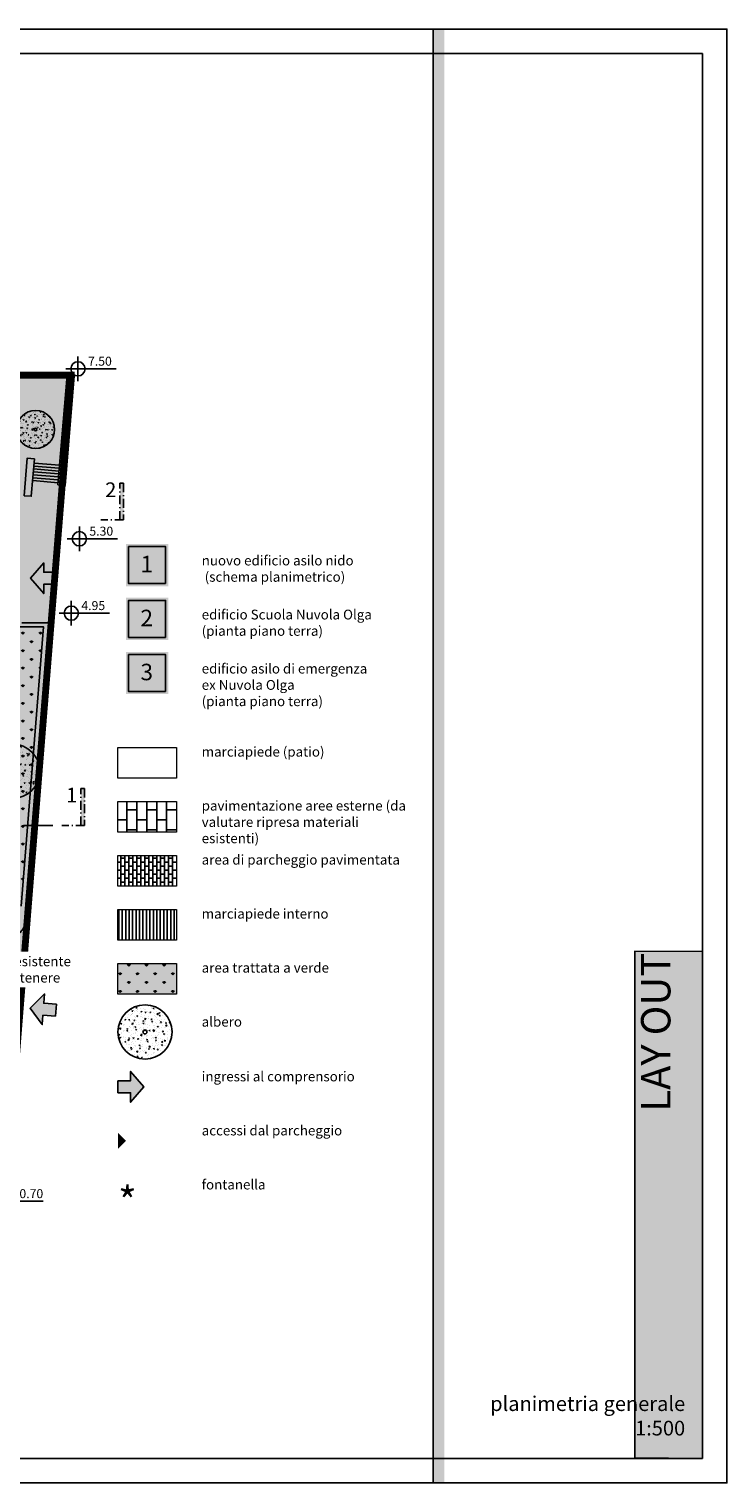
# Model space of a CAD drawing. Units: millimetres. Extents: x 1526 to 2208, y 1339 to 1488.
# Drawn here: x 1964 to 2035, y 1339 to 1488 of the extents above; entities that cross this region are included whole.
import ezdxf
from ezdxf.enums import TextEntityAlignment as Align

# ---------------------------------------------------------------- set-up
doc = ezdxf.new("R2010")
doc.units = ezdxf.units.MM
doc.linetypes.add('3', pattern=[0.375, 0.25, -0.125])
doc.linetypes.add('DASH_DOT', pattern=[500, 300, -100, 0, -100])
doc.layers.add('00000 zona pranzo', color=7, linetype='Continuous', true_color=0xac8b62)
doc.layers.add('R_Fon_lotto', color=7, linetype='Continuous', true_color=0xe7ecda)
for name, color, linetype in [('1_alberi nuovi', 76, 'Continuous'), ('A_sanitari', 7, 'Continuous'), ('cod fondino', 9, 'Continuous'), ('cod materiale nuovo', 10, 'Continuous'), ('cod struttura', 7, 'Continuous'), ('Formato_banda', 254, 'Continuous'), ('Formato_banda 2', 10, 'Continuous'), ('Formato_cornice', 7, 'Continuous'), ('IDB_edifici', 10, 'Continuous'), ('PP_aree', 12, 'Continuous'), ('prospetti sottili', 7, 'Continuous'), ('quote altimetriche', 2, 'Continuous'), ('R_Pav_betonella', 33, 'Continuous'), ('R_Pav_cemento', 8, 'Continuous'), ('R_Pav_verde', 112, 'Continuous'), ('Sagome_freccia', 10, 'Continuous'), ('scritte', 1, 'Continuous'), ('spb_muri recinzione', 4, 'Continuous'), ('titoli', 7, 'Continuous')]:
    doc.layers.add(name, color=color, linetype=linetype)
doc.layers.add('marco EDIFICI pro', color=7, linetype='Continuous', lineweight=0)
doc.layers.add('Tabelle', color=7, linetype='Continuous', lineweight=9)
doc.styles.add('q100', font='arial.ttf')
doc.styles.add('q200', font='arial.ttf')
doc.styles.add('swiss', font='swissl.ttf')

# ---------------------------------------------------------------- blocks, each defined once
blk = doc.blocks.new('A$C1D721A73')
at = {"layer": 'IDB_edifici', "color": 1}
blk.add_lwpolyline([(210, 0), (180, 0), (180, 148.5), (210, 148.5)], close=True, dxfattribs=at)
at = {"layer": 'PP_aree', "color": 1}
blk.add_lwpolyline([(0, 0), (210, 0), (210, 148.5), (0, 148.5)], close=True, dxfattribs=at)
blk = doc.blocks.new('A$C27911931')
at = {"layer": 'Formato_banda'}
h = blk.add_hatch(color=256, dxfattribs=at)
h.dxf.hatch_style = 1
h.paths.add_polyline_path([(-28.86, -148.5), (-30, -148.5), (-30, 0), (-28.86, 0)])
at = {"layer": 'Formato_cornice'}
for points in [[(-210, -148.5), (0, -148.5), (0, 0), (-210, 0)], [(-207.5, -146), (-2.5, -146), (-2.5, -2.5), (-207.5, -2.5)]]:
    blk.add_lwpolyline(points, close=True, dxfattribs=at)
blk = doc.blocks.new('quota altimetrica pianta')
at = {"layer": 'quote altimetriche'}
for p, q in [((-0.204, 0), (0.637, 0)), ((0, -0.204), (0, 0.204))]:
    blk.add_line(p, q, dxfattribs=at)
blk.add_circle((0, 0), 0.119, dxfattribs=at)
at = {"layer": 'quote altimetriche', "style": 'q100'}
blk.add_attdef('Q_ALTIMETRICA', (0.168, 0.053), '', height=0.25, dxfattribs=at)
blk = doc.blocks.new('A$C00AF0F28')
at = {"layer": '1_alberi nuovi'}
h = blk.add_hatch(dxfattribs=at)
h.set_pattern_fill('AR-CONC', color=256, scale=0.005, angle=30)
edge = h.paths.add_edge_path()
edge.add_arc((0, 0), 2.77, 0, 360)
for radius in [2.77, 0.2]:
    blk.add_circle((0, 0), radius, dxfattribs=at)
blk = doc.blocks.new('A$C4419386C')
at = {"layer": 'cod fondino', "lineweight": 0, "transparency": 33554610}
h = blk.add_hatch(color=256, dxfattribs=at)
h.dxf.hatch_style = 1
h.paths.add_polyline_path([(4.146, -1.35), (2.706, -1.35), (2.706, 0.09), (4.146, 0.09)])
at = {"layer": 'cod struttura'}
blk.add_lwpolyline([(4.056, -1.26), (2.796, -1.26), (2.796, 0), (4.056, 0)], close=True, dxfattribs=at)
at = {"layer": 'cod materiale nuovo', "style": 'swiss'}
blk.add_attdef('P', text='', height=0.562, dxfattribs=at).set_placement((3.2, -0.596), align=Align.MIDDLE_LEFT)
blk = doc.blocks.new('A$C46003B0A')
at = {"layer": 'prospetti sottili'}
blk.add_lwpolyline([(0, 0, 0, 1.68, 0), (0, -0.84, 0.84, 0.84, 0), (0, -0.84, 0.84, 0.84, 0)], format="xyseb", dxfattribs=at)

msp = doc.modelspace()

# ---------------------------------------------------------------- hatches: boundary and pattern name
at = {"layer": '00000 zona pranzo'}
h = msp.add_hatch(dxfattribs=at)
h.set_pattern_fill('JIS_WOOD', color=252, scale=0.5, angle=45)
h.set_pattern_definition([(90, (-2873.51145, 8863.2648), (-0.35355339, 6e-17), [])])
h.paths.add_polyline_path([(1972.91, 1397.74), (1978.89, 1397.74), (1978.89, 1394.62), (1972.91, 1394.62)])
at = {"layer": 'Formato_banda 2'}
h = msp.add_hatch(color=201, dxfattribs=at)
h.dxf.hatch_style = 1
h.paths.add_polyline_path([(2032.6, 1341.67), (2025.71, 1341.72), (2025.71, 1393.49), (2032.6, 1393.45)])
at = {"layer": 'R_Fon_lotto'}
h = msp.add_hatch(color=256, dxfattribs=at)
h.dxf.hatch_style = 1
h.paths.add_polyline_path([(1853.96, 1452.28), (1968.22, 1452.32), (1963.85, 1398.04), (1962.42, 1379.93), (1960.36, 1368.85), (1851.58, 1368.69), (1841.59, 1368.1), (1849.04, 1418.66), (1850.63, 1428.46)])
at = {"layer": 'R_Pav_betonella'}
h = msp.add_hatch(dxfattribs=at)
h.set_pattern_fill('AR-B816', color=256, scale=0.005, angle=90)
h.set_pattern_definition([(90, (-2873.5114, 7642.1), (-1.016, 6e-17), []), (180, (-2873.5114, 7642.1), (-1.016, -1.016), [1.016, -1.016])])
h.paths.add_polyline_path([(1972.91, 1408.78), (1978.89, 1408.78), (1978.89, 1405.65), (1972.91, 1405.65)])
at = {"layer": 'R_Pav_cemento', "ltscale": 0.5}
h = msp.add_hatch(dxfattribs=at)
h.set_pattern_fill('AR-B816', color=256, scale=0.002, angle=90)
h.set_pattern_definition([(90, (-2873.51145, 8863.2648), (-0.4064, 2e-17), []), (180, (-2873.51145, 8863.2648), (-0.4064, -0.4064), [0.4064, -0.4064])])
h.paths.add_polyline_path([(1972.91, 1403.26), (1978.89, 1403.26), (1978.89, 1400.14), (1972.91, 1400.14)])
at = {"layer": 'R_Pav_verde', "true_color": 0xc6e3a6}
h = msp.add_hatch(color=9, dxfattribs=at)
h.dxf.hatch_style = 1
edge = h.paths.add_edge_path()
edge.add_line((1854.31, 1441.81), (1854.36, 1442.16))
edge.add_line((1854.36, 1442.16), (1854.75, 1442.1))
edge.add_line((1854.75, 1442.1), (1854.48, 1440.21))
edge.add_line((1854.48, 1440.21), (1857.69, 1440.21))
edge.add_arc((1857.69, 1443.67), 3.47, 270, 328.6203)
edge.add_arc((1857.34, 1443.81), 3.84, 329.6055, 347.7838)
edge.add_arc((1857.69, 1443.67), 3.47, 348.769, 0)
edge.add_line((1861.15, 1443.67), (1861.15, 1445.06))
edge.add_line((1861.15, 1445.06), (1949.07, 1445.06))
edge.add_arc((1948.15, 1439.94), 5.2, 24.1242, 79.8057, ccw=False)
edge.add_arc((1955.48, 1443.61), 3.01, 210.8344, 270.2737)
edge.add_line((1955.5, 1440.6), (1963.38, 1440.6))
edge.add_line((1963.38, 1440.6), (1963.64, 1443.83))
edge.add_line((1963.64, 1443.83), (1964.39, 1443.77))
edge.add_line((1964.39, 1443.77), (1964.36, 1443.34))
edge.add_line((1964.36, 1443.34), (1966.96, 1443.13))
edge.add_line((1966.96, 1443.13), (1967.72, 1452.32))
edge.add_line((1967.72, 1452.32), (1857.41, 1452.29))
edge.add_line((1857.41, 1452.29), (1857.41, 1446.15))
edge.add_line((1857.41, 1446.15), (1853.33, 1445.62))
edge.add_line((1853.33, 1445.62), (1852.82, 1442.02))
edge.add_line((1852.82, 1442.02), (1854.31, 1441.81))
at = {"layer": 'R_Pav_verde'}
h = msp.add_hatch(dxfattribs=at)
h.set_pattern_fill('GRASS', color=256, scale=0.05)
h.set_pattern_definition([(90, (-4169.7639, 8860.6291), (-0.89802561, 0.89802561), [0.238125, -1.55792622]), (45, (-4169.7639, 8860.6291), (-0.89802561, 0.89802561), [0.238125, -1.031875]), (135, (-4169.7639, 8860.6291), (-0.89802561, -0.89802561), [0.238125, -1.031875])])
edge = h.paths.add_edge_path()
edge.add_line((1854.31, 1441.81), (1854.36, 1442.16))
edge.add_line((1854.36, 1442.16), (1854.75, 1442.1))
edge.add_line((1854.75, 1442.1), (1854.48, 1440.21))
edge.add_line((1854.48, 1440.21), (1857.69, 1440.21))
edge.add_arc((1857.69, 1443.67), 3.47, 270, 328.6203)
edge.add_arc((1855.51, 1444.21), 5.65, 335.5347, 360)
edge.add_line((1861.15, 1444.21), (1861.15, 1445.06))
edge.add_line((1861.15, 1445.06), (1949.07, 1445.06))
edge.add_arc((1948.15, 1439.94), 5.2, 24.1242, 79.8057, ccw=False)
edge.add_arc((1955.48, 1443.61), 3.01, 210.8344, 270.2737)
edge.add_line((1955.5, 1440.6), (1963.38, 1440.6))
edge.add_line((1963.38, 1440.6), (1963.64, 1443.83))
edge.add_line((1963.64, 1443.83), (1964.39, 1443.77))
edge.add_line((1964.39, 1443.77), (1964.36, 1443.34))
edge.add_line((1964.36, 1443.34), (1966.96, 1443.13))
edge.add_line((1966.96, 1443.13), (1967.72, 1452.32))
edge.add_line((1967.72, 1452.32), (1857.41, 1452.29))
edge.add_line((1857.41, 1452.29), (1857.41, 1446.15))
edge.add_line((1857.41, 1446.15), (1853.33, 1445.62))
edge.add_line((1853.33, 1445.62), (1852.82, 1442.02))
edge.add_line((1852.82, 1442.02), (1854.31, 1441.81))
at = {"layer": 'R_Pav_verde', "true_color": 0xc6e3a6}
h = msp.add_hatch(color=9, dxfattribs=at)
h.dxf.hatch_style = 1
edge = h.paths.add_edge_path()
edge.add_line((1960.88, 1414.66), (1959.55, 1394.91))
edge.add_line((1959.55, 1394.91), (1960.42, 1394.85))
edge.add_arc((1960.53, 1397.31), 2.46, 267.5403, 346.6482)
edge.add_line((1962.92, 1396.74), (1963.03, 1398.09))
edge.add_line((1963.03, 1398.09), (1964.26, 1413.39))
edge.add_line((1964.26, 1413.39), (1965.3, 1426.62))
edge.add_line((1965.3, 1426.62), (1951.81, 1426.62))
edge.add_line((1951.81, 1426.62), (1951.81, 1426.92))
edge.add_line((1951.81, 1426.92), (1924.94, 1426.92))
edge.add_line((1924.94, 1426.92), (1924.94, 1424.63))
edge.add_line((1924.94, 1424.63), (1951.43, 1422.69))
edge.add_line((1951.43, 1422.69), (1950.88, 1415.33))
edge.add_line((1950.88, 1415.33), (1960.88, 1414.66))
at = {"layer": 'R_Pav_verde'}
h = msp.add_hatch(dxfattribs=at)
h.set_pattern_fill('GRASS', color=256, scale=0.05)
h.set_pattern_definition([(90, (-2910.3852, 8860.6291), (-0.89802561, 0.89802561), [0.238125, -1.55792622]), (45, (-2910.3852, 8860.6291), (-0.89802561, 0.89802561), [0.238125, -1.031875]), (135, (-2910.3852, 8860.6291), (-0.89802561, -0.89802561), [0.238125, -1.031875])])
edge = h.paths.add_edge_path()
edge.add_line((1960.88, 1414.66), (1959.55, 1394.91))
edge.add_line((1959.55, 1394.91), (1960.42, 1394.85))
edge.add_arc((1960.53, 1397.31), 2.46, 267.5403, 346.6482)
edge.add_line((1962.92, 1396.74), (1963.03, 1398.09))
edge.add_line((1963.03, 1398.09), (1964.26, 1413.39))
edge.add_line((1964.26, 1413.39), (1965.3, 1426.62))
edge.add_line((1965.3, 1426.62), (1951.81, 1426.62))
edge.add_line((1951.81, 1426.62), (1951.81, 1426.92))
edge.add_line((1951.81, 1426.92), (1924.94, 1426.92))
edge.add_line((1924.94, 1426.92), (1924.94, 1424.63))
edge.add_line((1924.94, 1424.63), (1951.43, 1422.69))
edge.add_line((1951.43, 1422.69), (1950.88, 1415.33))
edge.add_line((1950.88, 1415.33), (1960.88, 1414.66))
at = {"layer": 'R_Pav_verde', "true_color": 0xc6e3a6}
h = msp.add_hatch(color=9, dxfattribs=at)
h.dxf.hatch_style = 1
h.paths.add_polyline_path([(1972.91, 1392.23), (1978.89, 1392.23), (1978.89, 1389.1), (1972.91, 1389.1)])
at = {"layer": 'R_Pav_verde'}
h = msp.add_hatch(dxfattribs=at)
h.set_pattern_fill('GRASS', color=256, scale=0.05)
h.set_pattern_definition([(90, (-2873.51145, 7647.6168), (-0.89802561, 0.89802561), [0.238125, -1.55792622]), (45, (-2873.5114, 7647.6168), (-0.89802561, 0.89802561), [0.238125, -1.031875]), (135, (-2873.5114, 7647.6168), (-0.89802561, -0.89802561), [0.238125, -1.031875])])
h.paths.add_polyline_path([(1972.91, 1392.23), (1978.89, 1392.23), (1978.89, 1389.1), (1972.91, 1389.1)])
at = {"layer": 'Sagome_freccia'}
h = msp.add_hatch(color=10, dxfattribs=at)
h.dxf.hatch_style = 1
h.paths.add_polyline_path([(1966.64, 1430.96), (1966.64, 1432.19), (1965.34, 1432.19), (1965.34, 1433.15), (1963.99, 1431.58), (1965.34, 1430.01), (1965.34, 1430.96)])
h = msp.add_hatch(color=10, dxfattribs=at)
h.dxf.hatch_style = 1
h.paths.add_polyline_path([(1972.91, 1380.25), (1972.91, 1379.02), (1974.21, 1379.02), (1974.21, 1378.06), (1975.56, 1379.63), (1974.21, 1381.2), (1974.21, 1380.25)])
at = {"layer": 'titoli', "linetype": 'DASH_DOT', "ltscale": 0.003}
for points in [[(1973.12, 1441.28), (1973.5, 1441.28), (1973.5, 1437.53), (1973.12, 1437.53)], [(1969.13, 1410.09), (1969.51, 1410.09), (1969.51, 1406.34), (1969.13, 1406.34)]]:
    msp.add_hatch(color=256, dxfattribs=at).paths.add_polyline_path(points)

# ---------------------------------------------------------------- linework, layer by layer
at = {"layer": 'Formato_banda 2', "color": 63}
msp.add_lwpolyline([(2032.6, 1341.67), (2025.71, 1341.72), (2025.71, 1393.49), (2032.6, 1393.45)], close=True, dxfattribs=at)
at = {"layer": 'marco EDIFICI pro', "color": 9, "linetype": 'Continuous', "lineweight": 0, "flags": 128}
for points in [[(1972.91, 1414.29), (1978.89, 1414.29), (1978.89, 1411.17), (1972.91, 1411.17)], [(1972.91, 1408.78), (1978.89, 1408.78), (1978.89, 1405.65), (1972.91, 1405.65)], [(1972.91, 1403.26), (1978.89, 1403.26), (1978.89, 1400.14), (1972.91, 1400.14)], [(1972.91, 1397.74), (1978.89, 1397.74), (1978.89, 1394.62), (1972.91, 1394.62)], [(1972.91, 1392.23), (1978.89, 1392.23), (1978.89, 1389.1), (1972.91, 1389.1)]]:
    msp.add_lwpolyline(points, close=True, dxfattribs=at)
at = {"layer": 'PP_aree', "color": 10, "linetype": '3', "ltscale": 5, "const_width": 0.7}
msp.add_lwpolyline([(1853.87, 1452.28), (1968.13, 1452.32), (1963.76, 1398.04), (1962.33, 1379.93), (1960.27, 1368.85), (1851.49, 1368.69), (1841.51, 1368.1), (1848.95, 1418.66), (1850.54, 1428.46), (1853.87, 1452.28)], dxfattribs=at)
at = {"layer": 'Sagome_freccia', "color": 10}
for points in [[(1966.64, 1430.96), (1966.64, 1432.19), (1965.34, 1432.19), (1965.34, 1433.15), (1963.99, 1431.58), (1965.34, 1430.01), (1965.34, 1430.96), (1966.64, 1430.96)], [(1972.91, 1380.25), (1972.91, 1379.02), (1974.21, 1379.02), (1974.21, 1378.06), (1975.56, 1379.63), (1974.21, 1381.2), (1974.21, 1380.25), (1972.91, 1380.25)]]:
    msp.add_lwpolyline(points, dxfattribs=at)
at = {"layer": 'spb_muri recinzione'}
for p, q in [((1966.79, 1441.11), (1967.72, 1452.32)), ((1967.53, 1441.05), (1968.46, 1452.26)), ((1966.86, 1441.93), (1964.26, 1442.15)), ((1966.88, 1442.23), (1964.28, 1442.44)), ((1966.91, 1442.53), (1964.31, 1442.74)), ((1966.93, 1442.83), (1964.33, 1443.04)), ((1966.96, 1443.13), (1964.36, 1443.34)), ((1966.81, 1441.33), (1964.21, 1441.55)), ((1966.83, 1441.63), (1964.23, 1441.85)), ((1966.79, 1441.11), (1967.53, 1441.05)), ((1963.03, 1398.09), (1964.26, 1413.39))]:
    msp.add_line(p, q, dxfattribs=at)
for points in [[(1853.87, 1452.28), (1968.13, 1452.32)], [(1963.34, 1440.01), (1963.64, 1443.83), (1964.39, 1443.77), (1964.07, 1439.95), (1963.34, 1440.01)], [(1951.81, 1426.62), (1965.3, 1426.62), (1964.26, 1413.39)]]:
    msp.add_lwpolyline(points, dxfattribs=at)
msp.add_lwpolyline([(1963.12, 1427.02), (1966.03, 1427.02), (1964.99, 1413.33), (1963.76, 1398.04), (1963.7, 1398.04), (1963.61, 1396.68, -0.345295), (1960.79, 1394.44), (1960.46, 1389.96), (1960.53, 1389.95), (1960.48, 1389.41)], format="xyb", dxfattribs=at)
at = {"layer": 'titoli', "linetype": 'DASH_DOT', "ltscale": 0.003}
for points in [[(1973.5, 1441.28), (1973.5, 1437.53), (1971.17, 1437.53)], [(1969.51, 1410.09), (1969.51, 1406.34), (1967.18, 1406.34)]]:
    msp.add_lwpolyline(points, dxfattribs=at)
for points in [[(1973.5, 1441.28), (1973.5, 1437.53), (1973.12, 1437.53), (1973.12, 1441.28)], [(1969.51, 1410.09), (1969.51, 1406.34), (1969.13, 1406.34), (1969.13, 1410.09)]]:
    msp.add_lwpolyline(points, close=True, dxfattribs=at)
at = {"layer": 'titoli', "linetype": 'DASH_DOT', "ltscale": 0.01}
msp.add_lwpolyline([(1958.16, 1406.34), (1967.18, 1406.34)], dxfattribs=at)

# ---------------------------------------------------------------- block references
at = {"layer": '1_alberi nuovi', "xscale": 0.7, "yscale": 0.7, "zscale": 0.7}
msp.add_blockref('A$C00AF0F28', (1964.51, 1446.78), dxfattribs=at)
at = {"layer": '1_alberi nuovi'}
for p in [(1962.17, 1411.87), (1975.68, 1385.24)]:
    msp.add_blockref('A$C00AF0F28', p, dxfattribs=at)
at = {"layer": 'A_sanitari', "rotation": 270}
msp.add_blockref('A$C46003B0A', (1973.75, 1374.11), dxfattribs=at)
at = {"layer": 'cod struttura', "xscale": 3, "yscale": 3, "zscale": 3}
for p, values in [((1965.62, 1434.82), {'P': '1'}), ((1965.62, 1429.31), {'P': '2'}), ((1965.62, 1423.79), {'P': '3'})]:
    msp.add_blockref('A$C4419386C', p, dxfattribs=at).add_auto_attribs(values)
at = {"layer": 'IDB_edifici', "color": 1}
for name, p in [('A$C1D721A73', (1825.1, 1339.17)), ('A$C27911931', (2035.1, 1487.67))]:
    msp.add_blockref(name, p, dxfattribs=at)
at = {"layer": 'quote altimetriche'}
ref = msp.add_blockref('quota altimetrica pianta', (1968.83, 1452.97), dxfattribs=dict(at, xscale=6.120000000000087, yscale=6.120000000000087, zscale=6.120000000000087))
ref.add_attrib('Q_ALTIMETRICA', '7.50', (1969.86, 1453.29), dxfattribs={"height": 0.918, "style": 'q100'})
ref = msp.add_blockref('quota altimetrica pianta', (1968.98, 1435.61), dxfattribs=dict(at, xscale=6.120000000000087, yscale=6.120000000000087, zscale=6.120000000000087))
ref.add_attrib('Q_ALTIMETRICA', '5.30', (1970, 1435.93), dxfattribs={"height": 0.918, "style": 'q100'})
ref = msp.add_blockref('quota altimetrica pianta', (1968.15, 1428.01), dxfattribs=dict(at, xscale=6.120000000000087, yscale=6.120000000000087, zscale=6.120000000000087))
ref.add_attrib('Q_ALTIMETRICA', '4.95', (1969.18, 1428.33), dxfattribs={"height": 0.918, "style": 'q100'})
ref = msp.add_blockref('quota altimetrica pianta', (1961.39, 1367.94), dxfattribs=dict(at, xscale=6.120000000000087, yscale=6.120000000000087, zscale=6.120000000000087))
ref.add_attrib('Q_ALTIMETRICA', '-0.70', (1962.42, 1368.26), dxfattribs={"height": 0.918, "style": 'q100'})

# ---------------------------------------------------------------- texts
at = {"layer": 'scritte', "insert": (1972.93, 1369.41), "char_height": 3, "width": 22.1288, "attachment_point": 1, "style": 'q100'}
msp.add_mtext('*', dxfattribs=at)
at = {"layer": 'Tabelle', "char_height": 1, "attachment_point": 1, "style": 'q200'}
for s, insert in [('{\\fSwis721 Lt BT|b0|i0|c0|p34;nuovo edificio asilo nido\\P (schema planimetrico)}', (1981.47, 1433.89)), ('{\\fSwis721 Lt BT|b0|i0|c0|p34;edificio Scuola Nuvola Olga\\P(pianta piano terra)}', (1981.47, 1428.37)), ('{\\fSwis721 Lt BT|b0|i0|c0|p34;edificio asilo di emergenza\\Pex Nuvola Olga\\P(pianta piano terra)}', (1981.47, 1422.85)), ('{\\fSwis721 Lt BT|b0|i0|c0|p34;marciapiede (patio)}', (1981.47, 1414.36)), ('{\\fSwis721 Lt BT|b0|i0|c0|p34;pavimentazione aree esterne (da valutare ripresa materiali esistenti)}', (1981.47, 1408.85)), ('{\\fSwis721 Lt BT|b0|i0|c0|p34;area di parcheggio pavimentata}', (1981.47, 1403.33)), ('{\\fSwis721 Lt BT|b0|i0|c0|p34;marciapiede interno}', (1981.47, 1397.81)), ('{\\fSwis721 Lt BT|b0|i0|c0|p34;area trattata a verde}', (1981.47, 1392.3)), ('{\\fSwis721 Lt BT|b0|i0|c0|p34;albero}', (1981.47, 1386.78)), ('{\\fSwis721 Lt BT|b0|i0|c0|p34;ingressi al comprensorio}', (1981.47, 1381.19)), ('{\\fSwis721 Lt BT|b0|i0|c0|p34;accessi dal parcheggio}', (1981.47, 1375.67)), ('{\\fSwis721 Lt BT|b0|i0|c0|p34;fontanella}', (1981.47, 1370.15))]:
    msp.add_mtext_dynamic_manual_height_columns(s, width=21.8057, gutter_width=1.5, heights=[0], dxfattribs=dict(at, insert=insert))
at = {"layer": 'Tabelle', "color": 3, "insert": (2027.83, 1367.44), "char_height": 3, "attachment_point": 5, "rotation": 90, "style": 'q200'}
msp.add_mtext_dynamic_manual_height_columns('\\pxqr;{\\fSwis721 Lt BT|b0|i0|c0|p34;LAY OUT}', width=51.7779, gutter_width=1.5, heights=[0], dxfattribs=at)
at = {"layer": 'Tabelle', "color": 3, "insert": (2009.03, 1348.02), "char_height": 1.5, "attachment_point": 1, "style": 'q200'}
msp.add_mtext_dynamic_manual_height_columns('\\pxqr;{\\fSwis721 Lt BT|b0|i0|c0|p34;planimetria generale\\P1:500}', width=21.8057, gutter_width=1.5, heights=[0], dxfattribs=at)
at = {"layer": 'titoli', "char_height": 1.5, "width": 16.0958, "attachment_point": 9, "style": 'q100'}
for s, insert in [('{\\fArial Narrow|b1|i0|c0|p34;2}', (1972.75, 1439.87)), ('{\\fArial Narrow|b1|i0|c0|p34;1}', (1968.76, 1408.68))]:
    msp.add_mtext(s, dxfattribs=dict(at, insert=insert))

# ---------------------------------------------------------------- next in the draw order: texts
at = {"layer": 'Tabelle', "insert": (1956.54, 1392.95), "char_height": 1, "attachment_point": 1, "style": 'q200', "bg_fill": 3, "box_fill_scale": 1.5, "bg_fill_color": 256, "bg_fill_transparency": 0}
msp.add_mtext_dynamic_manual_height_columns('\\pxqc;{\\fSwis721 Lt BT|b0|i0|c0|p34;accesso esistente da mantenere}', width=12.0455, gutter_width=1.5, heights=[0], dxfattribs=at)

# ---------------------------------------------------------------- next in the draw order: hatches: boundary and pattern name
at = {"layer": 'Sagome_freccia'}
h = msp.add_hatch(color=10, dxfattribs=at)
h.dxf.hatch_style = 1
h.paths.add_polyline_path([(1966.54, 1386.85), (1966.64, 1388.07), (1965.34, 1388.17), (1965.42, 1389.12), (1963.95, 1387.66), (1965.18, 1385.99), (1965.25, 1386.94)])

# ---------------------------------------------------------------- next in the draw order: linework, layer by layer
at = {"layer": 'Sagome_freccia', "color": 10}
msp.add_lwpolyline([(1966.54, 1386.85), (1966.64, 1388.07), (1965.34, 1388.17), (1965.42, 1389.12), (1963.95, 1387.66), (1965.18, 1385.99), (1965.25, 1386.94), (1966.54, 1386.85)], dxfattribs=at)

doc.saveas('drawing.dxf')
